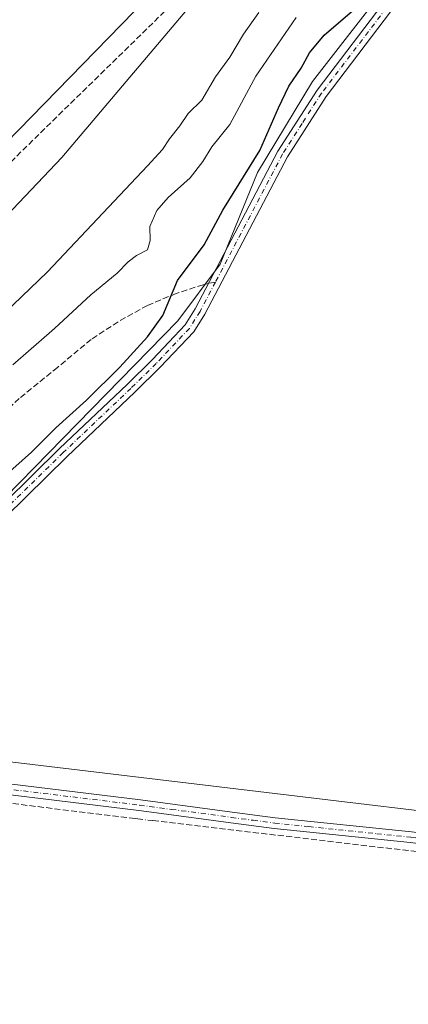
# Model space of a CAD drawing. Units: metres. Extents: x 614956 to 618427, y 4687738 to 4690108.
# Drawn here: x 615635 to 615742, y 4689225 to 4689496 of the extents above; entities that cross this region are included whole.
import ezdxf

# ---------------------------------------------------------------- set-up
doc = ezdxf.new("R2010")
doc.units = ezdxf.units.M
doc.header["$MEASUREMENT"] = 0
doc.linetypes.add('DGN Style 3', pattern=[2.307223458686699, 1.648016756204785, -0.6592067024819142])
doc.linetypes.add('DGN Style 4', pattern=[2.6384748266838614, 1.318413404963828, -0.6592067024819142, 0.001648016756204785, -0.6592067024819142])
for name, color, linetype, lineweight in [('Camino Cxs', 7, 'Continuous', 0), ('Camino eje', 30, 'DGN Style 4', 13), ('Corriente artificial lineal', 4, 'DGN Style 3', 13), ('Corriente artificial lineal oculto', 135, 'DGN Style 4', 13), ('Corriente natural lineal', 142, 'Continuous', 13), ('Cultivos herbáceos CxS', 92, 'Continuous', 0), ('Curva de nivel maestra', 30, 'Continuous', 30), ('Curva de nivel normal', 30, 'Continuous', 0), ('Matorral CxS', 135, 'Continuous', 0), ('Senda', 7, 'DGN Style 3', 0), ('Senda no paivmentada conexión', 7, 'DGN Style 3', 0)]:
    doc.layers.add(name, color=color, linetype=linetype, lineweight=lineweight)

# ---------------------------------------------------------------- blocks, each defined once
blk = doc.blocks.new('*U5')
at = {"layer": 'Cultivos herbáceos CxS', "color": 92, "linetype": 'Continuous', "lineweight": 0}
blk.add_polyline3d([(615909.4130999995, 4689765.4023, 310.1520000000019), (615879.2226, 4689754.9857, 310.1276000000071), (615861.6562999999, 4689746.4111, 310.3252000000066), (615834.7357000001, 4689726.6865, 310.2439000000013), (615830.5641000001, 4689698.996099999, 312.4712), (615753.9039000003, 4689583.617500001, 309.690499999997), (615716.4325000001, 4689549.5419, 309.3754000000045), (615624.4077000003, 4689455.121300001, 309.2223999999987), (615616.5683000004, 4689440.907500001, 309.459400000007), (615611.4003, 4689420.1929, 311.0956000000006), (615593.1990999999, 4689405.020099999, 311.4756999999955), (615581.8240999999, 4689402.7443, 310.5605000000069), (615526.4650999998, 4689349.638499999, 311.3065000000061), (615487.0312000001, 4689328.397500001, 310.9614000000001), (615479.4471000005, 4689328.3979, 310.915599999993), (615467.3132999997, 4689339.7777, 309.2271000000038), (615451.8849, 4689315.9531, 310.0041000000056), (615430.3051000005, 4689293.708699999, 309.3632999999973), (615422.8754000004, 4689287.1351, 309.273000000001)], dxfattribs=at)
blk = doc.blocks.new('*U13')
at = {"layer": 'Cultivos herbáceos CxS', "color": 92, "linetype": 'Continuous', "lineweight": 0}
blk.add_polyline3d([(615436.2207000004, 4689187.286499999, 324.2994000000036), (615471.8617000004, 4689269.222100001, 326.4888000000064), (615480.2555000001, 4689280.5441, 325.7498999999953), (615497.6463000001, 4689286.6709, 325.7084000000032), (615526.8964999998, 4689293.346899999, 326.420499999993), (615559.1423000004, 4689298.737500001, 325.9814999999944), (615574.1540999999, 4689306.804300001, 326.269100000005), (615595.7531000003, 4689328.412699999, 326.3298000000068), (615679.0138999998, 4689413.4847, 325.6821000000054), (615690.6240999997, 4689429.081300001, 325.926999999996), (615700.8847000003, 4689454.330700001, 325.1073999999935), (615716.0516999997, 4689479.366699999, 325.4196999999986), (615761.1741000004, 4689537.401900001, 325.102899999998), (615838.5264999997, 4689641.3377, 326.0816999999952), (615877.9612999996, 4689699.753500001, 326.2336000000068), (615903.0358999996, 4689723.2575, 324.9496999999974), (615933.7297, 4689730.6469, 326.0644999999931)], dxfattribs=at)
blk = doc.blocks.new('*U20')
at = {"layer": 'Camino Cxs', "color": 7, "linetype": 'Continuous', "lineweight": 0}
for points in [[(615739.2600999996, 4689500.940099999, 326.1649000000034), (615719.8000999996, 4689475.3101, 326.1984999999986), (615709.1501000002, 4689458.690099999, 326.1907000000065), (615686.3901000004, 4689415.290100001, 326.5022000000026), (615683.3701, 4689410.460100001, 326.5687999999937), (615674.1201, 4689400.690099999, 326.6279000000068), (615667.0900999998, 4689393.780099999, 326.6864999999962), (615648.4600999998, 4689376.100099999, 326.6794999999984), (615625.7901, 4689353.860099999, 326.6967000000004)], [(615623.6601, 4689355.9901, 326.5792999999976), (615646.3701, 4689378.270099999, 326.4863000000041), (615665.0000999998, 4689395.950099999, 326.320000000007), (615671.9700999996, 4689402.800100001, 326.3892999999953), (615680.9801000003, 4689412.3201, 326.3304000000062), (615683.7801000001, 4689416.790100001, 326.2679000000062), (615706.5500999996, 4689460.210100001, 325.8911999999983), (615717.3201000001, 4689477.030099999, 326.0481), (615736.8800999997, 4689502.790100001, 326.0636999999988)]]:
    blk.add_polyline3d(points, dxfattribs=at)

msp = doc.modelspace()

# ---------------------------------------------------------------- linework, layer by layer
at = {"layer": 'Camino Cxs', "color": 7, "linetype": 'Continuous', "lineweight": 0}
for points in [[(615611.5100999996, 4689343.520099999, 326.6579999999958), (615623.6601, 4689355.9901, 326.5792999999976), (615646.3701, 4689378.270099999, 326.4863000000041), (615665.0000999998, 4689395.950099999, 326.320000000007), (615671.9700999996, 4689402.800100001, 326.3892999999953), (615680.9801000003, 4689412.3201, 326.3304000000062), (615683.7801000001, 4689416.790100001, 326.2679000000062), (615706.5500999996, 4689460.210100001, 325.8911999999983), (615717.3201000001, 4689477.030099999, 326.0481), (615736.8800999997, 4689502.790100001, 326.0636999999988), (615761.8901000004, 4689534.440099999, 326.491599999994), (615769.9001000002, 4689546.210100001, 326.0675000000047), (615798.6801000005, 4689586.0801, 326.1270999999979), (615824.5401, 4689619.890100001, 325.8396000000066), (615834.6700999998, 4689634.4101, 326.1736999999994), (615883.8300999999, 4689702.770099999, 326.3387999999977), (615887.0800999999, 4689706.5601, 326.3588000000018), (615892.8800999997, 4689711.670100001, 326.3825999999972), (615898.7401000002, 4689715.590100001, 326.4131000000052), (615903.9901000002, 4689718.380100001, 326.4116000000067)], [(615904.1201, 4689715.040100001, 326.5231000000058), (615900.2901, 4689713.0001, 326.4891999999964), (615894.7200999996, 4689709.280099999, 326.4505999999965), (615889.2301000003, 4689704.440099999, 326.3790000000009), (615886.2001, 4689700.9001, 326.3788999999961), (615837.1201, 4689632.6601, 326.4695999999968), (615826.9700999996, 4689618.110099999, 326.225099999996), (615801.1001000004, 4689584.280099999, 326.1901000000071), (615772.3601000002, 4689544.4801, 326.3790000000009), (615764.3201000001, 4689532.6601, 326.6420000000071), (615739.2600999996, 4689500.940099999, 326.1649000000034), (615719.8000999996, 4689475.3101, 326.1984999999986), (615709.1501000002, 4689458.690099999, 326.1907000000065), (615686.3901000004, 4689415.290100001, 326.5022000000026), (615683.3701, 4689410.460100001, 326.5687999999937), (615674.1201, 4689400.690099999, 326.6279000000068), (615667.0900999998, 4689393.780099999, 326.6864999999962), (615648.4600999998, 4689376.100099999, 326.6794999999984), (615625.7901, 4689353.860099999, 326.6967000000004), (615597.5201000003, 4689324.8301, 326.6913999999961), (615580.5601000005, 4689309.420100001, 326.6609000000026), (615577.2449000003, 4689306.531099999, 326.6536000000052), (615569.8400999998, 4689300.610099999, 326.7128999999986)], [(615743.0100999996, 4689269.7301, 327.0831999999937), (615705.4801000003, 4689273.630100001, 327.1094000000012), (615693.5601000005, 4689275.200099999, 327.1275000000023), (615673.1401000004, 4689277.940099999, 327.1383999999962), (615668.2701000003, 4689278.590100001, 327.1668999999966), (615592.8501000004, 4689287.780099999, 327.122199999998), (615575.8701, 4689289.640100001, 327.2296999999962), (615571.4501, 4689290.450099999, 327.0877000000037), (615560.5500999996, 4689294.440099999, 326.776199999993), (615558.0800999999, 4689294.6601, 326.6631000000052), (615563.6052999999, 4689297.065099999, 326.6367000000027), (615566.7742999997, 4689298.7465, 326.7099000000017), (615569.8400999998, 4689300.610099999, 326.7128999999986), (615569.1201, 4689298.630100001, 326.7302000000054), (615569.1101000002, 4689297.340100001, 326.7485000000015), (615572.2200999996, 4689293.290100001, 326.8932000000059), (615576.3000999996, 4689292.540100001, 327.0576000000001), (615593.1901000004, 4689290.690099999, 327.1931000000041), (615668.6501000002, 4689281.5001, 327.1359999999986), (615693.9401000004, 4689278.110099999, 327.0671000000002), (615705.8201000001, 4689276.540100001, 327.2651000000042), (615743.3400999998, 4689272.6501, 326.9799000000057)], [(615569.8400999998, 4689300.610099999, 326.7128999999986), (615569.1201, 4689298.630100001, 326.7302000000054), (615569.1101000002, 4689297.340100001, 326.7485000000015), (615572.2200999996, 4689293.290100001, 326.8932000000059), (615576.3000999996, 4689292.540100001, 327.0576000000001), (615593.1901000004, 4689290.690099999, 327.1931000000041), (615668.6501000002, 4689281.5001, 327.1359999999986), (615693.9401000004, 4689278.110099999, 327.0671000000002), (615705.8201000001, 4689276.540100001, 327.2651000000042), (615743.3400999998, 4689272.6501, 326.9799000000057), (615784.1201, 4689267.6501, 326.9988000000012), (615797.1501000002, 4689266.5101, 327.1744999999937), (615816.9901000002, 4689263.690099999, 327.1490999999951), (615834.1801000005, 4689261.690099999, 327.2060999999958), (615839.4801000003, 4689261.1501, 327.2081000000035), (615844.9700999996, 4689260.5801, 327.1977999999945), (615885.8201000001, 4689256.4101, 327.5187000000006), (615931.1201, 4689250.6601, 327.5513999999966)], [(615930.7901, 4689247.7401, 327.5531000000047), (615885.4801000003, 4689253.4901, 327.5411000000022), (615833.8601000002, 4689258.770099999, 327.2768000000069), (615816.6201, 4689260.780099999, 327.3084999999992), (615796.8201000001, 4689263.600099999, 327.2505999999994), (615783.8201000001, 4689264.7301, 327.098800000007), (615743.0100999996, 4689269.7301, 327.0831999999937), (615705.4801000003, 4689273.630100001, 327.1094000000012), (615693.5601000005, 4689275.200099999, 327.1275000000023), (615673.1401000004, 4689277.940099999, 327.1383999999962), (615668.2701000003, 4689278.590100001, 327.1668999999966), (615592.8501000004, 4689287.780099999, 327.122199999998), (615575.8701, 4689289.640100001, 327.2296999999962), (615571.4501, 4689290.450099999, 327.0877000000037), (615560.5500999996, 4689294.440099999, 326.776199999993), (615558.0800999999, 4689294.6601, 326.6631000000052)]]:
    msp.add_polyline3d(points, dxfattribs=at)
at = {"layer": 'Camino eje', "color": 30, "linetype": 'DGN Style 4', "lineweight": 13}
for points in [[(615907.1001000004, 4689718.3301, 326.4489000000031), (615899.5151000004, 4689714.295100001, 326.4483000000037), (615896.7301000003, 4689712.4351, 326.4161000000022), (615893.8000999996, 4689710.475099999, 326.4064999999973), (615888.1551000001, 4689705.5001, 326.3647000000055), (615886.5301000001, 4689703.6051, 326.3549999999959), (615885.0151000004, 4689701.835100001, 326.351800000004), (615860.4351000005, 4689667.655099999, 326.2795000000042), (615835.8951000003, 4689633.5351, 326.3203999999969), (615825.7550999997, 4689619.0001, 326.0660999999964), (615812.8201000001, 4689602.085100001, 326.2351000000053), (615799.8901000004, 4689585.1801, 326.1551000000036), (615785.5000999998, 4689565.245100001, 326.2341000000015), (615771.1300999997, 4689545.345100001, 326.2320999999938), (615763.1051000003, 4689533.550100001, 326.6282000000065), (615750.5751, 4689517.690099999, 326.303899999999), (615738.0701000001, 4689501.8651, 326.0996000000014), (615718.5601000005, 4689476.170100001, 326.1233999999968), (615713.2351000002, 4689467.860099999, 326.1192000000011), (615707.8501000004, 4689459.450099999, 326.0872999999993), (615689.3438999997, 4689424.1611, 326.3068000000058)], [(615689.3438999997, 4689424.1611, 326.3068000000058), (615685.0850999998, 4689416.040100001, 326.3831000000064), (615683.6851000005, 4689413.8051, 326.4248999999982), (615682.1750999996, 4689411.390100001, 326.459799999997), (615673.0450999998, 4689401.745100001, 326.5418000000063), (615666.0450999998, 4689394.8651, 326.522299999997), (615647.4151, 4689377.1851, 326.6404000000039), (615624.7251000004, 4689354.925100001, 326.6444000000047), (615610.2629000006, 4689340.077500001, 326.7272999999986), (615608.7518999996, 4689338.5231, 326.7397000000055)], [(615562.2259000001, 4689298.388499999, 326.7945000000037), (615564.8300999999, 4689295.890100001, 326.7326999999932), (615571.8350999998, 4689291.870100001, 326.9526999999944), (615576.0850999998, 4689291.090100001, 327.1414999999979), (615593.0201000003, 4689289.235099999, 327.155700000003), (615668.4600999998, 4689280.045100001, 327.1518999999971), (615671.2512999997, 4689279.6713, 327.1346000000049)], [(615671.2512999997, 4689279.6713, 327.1346000000049), (615677.2175000003, 4689278.872500001, 327.0430000000051), (615693.7500999998, 4689276.655099999, 327.059699999998), (615699.6901000004, 4689275.870100001, 327.1407999999938), (615705.6501000002, 4689275.085100001, 327.1854000000022), (615715.0301000001, 4689274.112500001, 327.105899999995), (615733.7950999998, 4689272.162500001, 327.0400999999983), (615743.1750999996, 4689271.190099999, 327.0252000000037), (615783.9700999996, 4689266.190099999, 327.0463000000018), (615790.4700999996, 4689265.6251, 327.1223000000027), (615796.9851000002, 4689265.0551, 327.2127999999939), (615806.9051000001, 4689263.645099999, 327.2111000000005), (615816.8051000005, 4689262.235099999, 327.1592999999993), (615825.4250999996, 4689261.2301, 327.2250000000058), (615834.0201000003, 4689260.2301, 327.241399999999), (615842.2493000003, 4689259.388499999, 327.2309999999998), (615875.9493000006, 4689255.940300001, 327.3837000000058), (615885.6501000002, 4689254.950099999, 327.5305999999982), (615930.9550999999, 4689249.200099999, 327.5515000000014)]]:
    msp.add_polyline3d(points, dxfattribs=at)
at = {"layer": 'Corriente artificial lineal', "color": 4, "linetype": 'DGN Style 3', "lineweight": 13, "extrusion": (-0.01745445412080896, 0.002037285367403547, 0.9998455838276611), "elevation": -865.7231801899161, "flags": 128}
msp.add_lwpolyline([(-4729032.869330544, 67870.48482868786), (-4729032.869330545, 67868.9768290025)], dxfattribs=at)
at = {"layer": 'Corriente artificial lineal', "color": 4, "linetype": 'DGN Style 3', "lineweight": 13, "extrusion": (0.01195669078102238, -0.001395744558183072, 0.9999275420962738), "elevation": 1143.498036745533, "flags": 128}
msp.add_lwpolyline([(615625.8079050722, 4689281.743735003), (615624.1081802584, 4689281.942135196)], dxfattribs=at)
at = {"layer": 'Corriente artificial lineal', "color": 4, "linetype": 'DGN Style 3', "lineweight": 13}
for points in [[(615611.448, 4689435.788000001, 310.0810999999958), (615623.0601000005, 4689447.530099999, 309.5467999999965), (615697.0800999999, 4689520.0101, 309.5849000000017), (615755.7500999998, 4689584.770099999, 309.8007999999973), (615775.4501, 4689613.3101, 309.9084000000003), (615783.9001000002, 4689628.1801, 310.028999999995), (615793.0701000001, 4689645.860099999, 310.5402999999933), (615796.6001000004, 4689650.5801, 310.9263999999966), (615819.0701000001, 4689687.1801, 310.8227999999945), (615832.4600999998, 4689718.380100001, 311.2988999999943)], [(615667.2200999996, 4689276.340100001, 327.0684999999939), (615593.8000999996, 4689285.3101, 326.9860999999946), (615574.1801000005, 4689287.450099999, 326.9719999999944), (615569.1501000002, 4689288.540100001, 326.8191999999981), (615565.0900999998, 4689289.8101, 326.6840999999986), (615563.1401000004, 4689289.840100001, 326.6346000000049), (615526.4801000003, 4689283.020099999, 326.4352999999974), (615517.5201000003, 4689280.8101, 326.4444999999978), (615492.1101000002, 4689273.8301, 326.4802000000054), (615488.4001000002, 4689272.050100001, 326.4612999999954), (615483.9101, 4689269.0701, 326.5761000000057), (615480.0301000001, 4689265.3101, 326.6150999999954), (615470.6601, 4689252.300100001, 326.6938999999985)], [(616178.3422999998, 4689097.204399999, 337.2538999999961), (616176.5217000004, 4689098.2304, 337.0884999999981), (616171.6003999999, 4689103.4692, 336.4527999999991), (616167.9491999998, 4689113.4704, 335.5988999999972), (616158.4241000004, 4689125.0592, 334.5160000000033), (616143.9779000003, 4689142.680500001, 333.0473000000056), (616130.9603000004, 4689158.079299999, 331.8396999999969), (616123.3403000003, 4689169.668, 330.9998000000051), (616111.7516000001, 4689183.6381, 330.3325999999943), (616102.0678000003, 4689196.4968, 329.6972999999998), (616085.8751999997, 4689216.0231, 329.0103999999992), (616078.5727000004, 4689224.913100001, 328.7661999999983), (616075.6901000004, 4689227.350099999, 328.6340999999957), (616072.9501, 4689228.700099999, 328.6638999999996), (616070.2301000003, 4689229.590100001, 328.6413999999932), (616058.4401000004, 4689230.640100001, 328.3571999999986), (616003.7301000003, 4689236.800100001, 327.9036999999953), (615673.7301000003, 4689275.5801, 327.1321999999927)]]:
    msp.add_polyline3d(points, dxfattribs=at)
at = {"layer": 'Corriente artificial lineal oculto', "color": 135, "linetype": 'DGN Style 4', "lineweight": 13, "extrusion": (-0.01721023482261557, 0.002009453888420638, 0.9998498736872556), "elevation": -845.8730858815798, "flags": 128}
msp.add_lwpolyline([(-4729035.487536301, 67691.39617971063), (-4729035.487536301, 67688.06037412223)], dxfattribs=at)
at = {"layer": 'Corriente natural lineal', "color": 142, "linetype": 'Continuous', "lineweight": 13}
msp.add_polyline3d([(615840.0500999996, 4689267.1501, 327.1016999999993), (615632.8400999998, 4689291.960100001, 326.6594000000041), (615576.9200999998, 4689298.2401, 326.608699999997), (615574.0100999996, 4689299.040100001, 326.5935999999929), (615572.4600999998, 4689300.1501, 326.524900000004), (615570.7783000004, 4689301.360300001, 326.3018000000012)], dxfattribs=at)
at = {"layer": 'Cultivos herbáceos CxS', "color": 92, "linetype": 'Continuous', "lineweight": 0}
for points in [[(615909.4130999995, 4689765.4023, 310.1520000000019), (615879.2226, 4689754.9857, 310.1276000000071), (615861.6562999999, 4689746.4111, 310.3252000000066), (615834.7357000001, 4689726.6865, 310.2439000000013), (615830.5641000001, 4689698.996099999, 312.4712), (615753.9039000003, 4689583.617500001, 309.690499999997), (615716.4325000001, 4689549.5419, 309.3754000000045), (615624.4077000003, 4689455.121300001, 309.2223999999987), (615616.5683000004, 4689440.907500001, 309.459400000007), (615611.4003, 4689420.1929, 311.0956000000006), (615593.1990999999, 4689405.020099999, 311.4756999999955), (615581.8240999999, 4689402.7443, 310.5605000000069), (615526.4650999998, 4689349.638499999, 311.3065000000061), (615487.0312000001, 4689328.397500001, 310.9614000000001), (615479.4471000005, 4689328.3979, 310.915599999993), (615467.3132999997, 4689339.7777, 309.2271000000038), (615451.8849, 4689315.9531, 310.0041000000056), (615430.3051000005, 4689293.708699999, 309.3632999999973), (615422.8754000004, 4689287.1351, 309.273000000001)], [(615933.7297, 4689730.6469, 326.0644999999931), (615903.0358999996, 4689723.2575, 324.9496999999974), (615877.9612999996, 4689699.753500001, 326.2336000000068), (615838.5264999997, 4689641.3377, 326.0816999999952), (615761.1741000004, 4689537.401900001, 325.102899999998), (615716.0516999997, 4689479.366699999, 325.4196999999986), (615700.8847000003, 4689454.330700001, 325.1073999999935), (615690.6240999997, 4689429.081300001, 325.926999999996), (615679.0138999998, 4689413.4847, 325.6821000000054), (615595.7531000003, 4689328.412699999, 326.3298000000068), (615574.1540999999, 4689306.804300001, 326.269100000005), (615559.1423000004, 4689298.737500001, 325.9814999999944), (615526.8964999998, 4689293.346899999, 326.420499999993), (615497.6463000001, 4689286.6709, 325.7084000000032), (615480.2555000001, 4689280.5441, 325.7498999999953), (615471.8617000004, 4689269.222100001, 326.4888000000064), (615436.2207000004, 4689187.286499999, 324.2994000000036)]]:
    msp.add_polyline3d(points, dxfattribs=at)
at = {"layer": 'Curva de nivel maestra', "color": 30, "linetype": 'Continuous', "lineweight": 30, "elevation": 325, "flags": 128}
msp.add_lwpolyline([(615624.9199999999, 4689365.0801), (615638.6900000004, 4689377.280099999), (615645.3300000001, 4689384.0001), (615653.8200000003, 4689391.5801), (615663.0300000003, 4689400.7301), (615670.6100000005, 4689409.100099999), (615674.8499999996, 4689414.9301), (615678.8399999999, 4689424.550100001), (615686.2300000006, 4689434.370100001), (615691.3499999996, 4689443.960100001), (615701.5499999998, 4689460.420100001), (615706.7199999997, 4689472.190099999), (615709.5599999996, 4689478.090100001), (615712.9400000004, 4689483.100099999), (615715.2000000002, 4689487.3201), (615719.2400000002, 4689492.170100001), (615727.7100000001, 4689499.420100001)], dxfattribs=at)
at = {"layer": 'Curva de nivel normal', "color": 30, "linetype": 'Continuous', "lineweight": 0, "flags": 128}
for points, elevation in [([(615626.6600000003, 4689437.110099999), (615647, 4689458.440099999), (615687.0499999998, 4689505.880100001)], 310.0000000000001), ([(615619.4199999999, 4689404.290100001), (615643.04, 4689426.9901), (615670.5999999996, 4689456.170100001), (615674.7699999996, 4689460.6501), (615676.7000000002, 4689463.5701), (615679.5099999999, 4689467.220100001), (615681.7800000003, 4689470.590100001), (615685.5599999996, 4689474.220100001), (615689.3399999999, 4689480.6801), (615693.2599999999, 4689486.100099999), (615697.0499999998, 4689492.420100001), (615701.2699999996, 4689498.4101)], 315), ([(615711.5800000001, 4689497.0801), (615700.4500000002, 4689480.840100001), (615693.3399999999, 4689467.5801), (615688.3200000003, 4689461.440099999), (615685.8499999996, 4689457.3201), (615682.4000000004, 4689452.890100001), (615676.2699999996, 4689447.440099999), (615673.1699999999, 4689443.890100001), (615671.2400000002, 4689439.4801), (615671.3499999996, 4689435.5801), (615670.6500000004, 4689433.050100001), (615667.5999999996, 4689431.4301), (615665.2699999996, 4689429.690099999), (615662.29, 4689426.640100001), (615655.04, 4689420.630100001), (615645.0300000003, 4689411.3301), (615633.5599999996, 4689401.3301)], 320)]:
    msp.add_lwpolyline(points, dxfattribs=dict(at, elevation=elevation))
at = {"layer": 'Matorral CxS', "color": 135, "linetype": 'Continuous', "lineweight": 0}
for points in [[(615422.8754000004, 4689287.1351, 309.273000000001), (615430.3051000005, 4689293.708699999, 309.3632999999973), (615451.8849, 4689315.9531, 310.0041000000056), (615467.3132999997, 4689339.7777, 309.2271000000038), (615479.4471000005, 4689328.3979, 310.915599999993), (615487.0312000001, 4689328.397500001, 310.9614000000001), (615526.4650999998, 4689349.638499999, 311.3065000000061), (615581.8240999999, 4689402.7443, 310.5605000000069), (615593.1990999999, 4689405.020099999, 311.4756999999955), (615611.4003, 4689420.1929, 311.0956000000006), (615616.5683000004, 4689440.907500001, 309.459400000007), (615624.4077000003, 4689455.121300001, 309.2223999999987), (615716.4325000001, 4689549.5419, 309.3754000000045), (615753.9039000003, 4689583.617500001, 309.690499999997), (615830.5641000001, 4689698.996099999, 312.4712), (615834.7357000001, 4689726.6865, 310.2439000000013), (615861.6562999999, 4689746.4111, 310.3252000000066), (615879.2226, 4689754.9857, 310.1276000000071), (615909.4130999995, 4689765.4023, 310.1520000000019)], [(615909.4130999995, 4689765.4023, 310.1520000000019), (615879.2226, 4689754.9857, 310.1276000000071), (615861.6562999999, 4689746.4111, 310.3252000000066), (615834.7357000001, 4689726.6865, 310.2439000000013), (615830.5641000001, 4689698.996099999, 312.4712), (615753.9039000003, 4689583.617500001, 309.690499999997), (615716.4325000001, 4689549.5419, 309.3754000000045), (615624.4077000003, 4689455.121300001, 309.2223999999987), (615616.5683000004, 4689440.907500001, 309.459400000007), (615611.4003, 4689420.1929, 311.0956000000006), (615593.1990999999, 4689405.020099999, 311.4756999999955), (615581.8240999999, 4689402.7443, 310.5605000000069), (615526.4650999998, 4689349.638499999, 311.3065000000061), (615487.0312000001, 4689328.397500001, 310.9614000000001), (615479.4471000005, 4689328.3979, 310.915599999993), (615467.3132999997, 4689339.7777, 309.2271000000038), (615451.8849, 4689315.9531, 310.0041000000056), (615430.3051000005, 4689293.708699999, 309.3632999999973), (615422.8754000004, 4689287.1351, 309.273000000001)], [(615933.7297, 4689730.6469, 326.0644999999931), (615903.0358999996, 4689723.2575, 324.9496999999974), (615877.9612999996, 4689699.753500001, 326.2336000000068), (615838.5264999997, 4689641.3377, 326.0816999999952), (615761.1741000004, 4689537.401900001, 325.102899999998), (615716.0516999997, 4689479.366699999, 325.4196999999986), (615700.8847000003, 4689454.330700001, 325.1073999999935), (615690.6240999997, 4689429.081300001, 325.926999999996), (615679.0138999998, 4689413.4847, 325.6821000000054), (615595.7531000003, 4689328.412699999, 326.3298000000068), (615574.1540999999, 4689306.804300001, 326.269100000005), (615559.1423000004, 4689298.737500001, 325.9814999999944), (615526.8964999998, 4689293.346899999, 326.420499999993), (615497.6463000001, 4689286.6709, 325.7084000000032), (615480.2555000001, 4689280.5441, 325.7498999999953), (615471.8617000004, 4689269.222100001, 326.4888000000064), (615436.2207000004, 4689187.286499999, 324.2994000000036)], [(615933.7297, 4689730.6469, 326.0644999999931), (615903.0358999996, 4689723.2575, 324.9496999999974), (615877.9612999996, 4689699.753500001, 326.2336000000068), (615838.5264999997, 4689641.3377, 326.0816999999952), (615761.1741000004, 4689537.401900001, 325.102899999998), (615716.0516999997, 4689479.366699999, 325.4196999999986), (615700.8847000003, 4689454.330700001, 325.1073999999935), (615690.6240999997, 4689429.081300001, 325.926999999996), (615679.0138999998, 4689413.4847, 325.6821000000054), (615595.7531000003, 4689328.412699999, 326.3298000000068), (615574.1540999999, 4689306.804300001, 326.269100000005), (615559.1423000004, 4689298.737500001, 325.9814999999944), (615526.8964999998, 4689293.346899999, 326.420499999993), (615497.6463000001, 4689286.6709, 325.7084000000032), (615480.2555000001, 4689280.5441, 325.7498999999953), (615471.8617000004, 4689269.222100001, 326.4888000000064), (615436.2207000004, 4689187.286499999, 324.2994000000036)]]:
    msp.add_polyline3d(points, dxfattribs=at)
at = {"layer": 'Senda', "color": 7, "linetype": 'DGN Style 3', "lineweight": 0}
msp.add_polyline3d([(615687.4230000004, 4689423.7367, 326.1860000000015), (615685.9347000001, 4689423.4079, 326.0659000000014), (615678.5263, 4689421.026500001, 325.328800000003), (615670.5888999999, 4689417.7193, 324.5105999999942), (615662.5191000003, 4689413.2213, 323.2661999999983), (615655.1107000001, 4689408.326500001, 322.5751000000019), (615645.8503000002, 4689400.653700001, 321.8894), (615635.2669000002, 4689392.0547, 321.5402999999933), (615630.0245000003, 4689387.079100001, 321.2508999999991)], dxfattribs=at)
at = {"layer": 'Senda no paivmentada conexión', "color": 7, "linetype": 'DGN Style 3', "lineweight": 0, "extrusion": (-0.05984757866117193, -0.01322261043918393, 0.9981199476523694), "elevation": -98528.25198008817, "flags": 128}
msp.add_lwpolyline([(-4446170.930119952, 1609853.62101485), (-4446170.930119952, 1609851.650084915)], dxfattribs=at)

# ---------------------------------------------------------------- block references
at = {"layer": 'Camino Cxs', "color": 7, "linetype": 'Continuous', "lineweight": 0}
msp.add_blockref('*U20', (0, 0), dxfattribs=at)
at = {"layer": 'Cultivos herbáceos CxS', "color": 92, "linetype": 'Continuous', "lineweight": 0}
for name in ['*U13', '*U5']:
    msp.add_blockref(name, (0, 0), dxfattribs=at)

doc.saveas('drawing.dxf')
